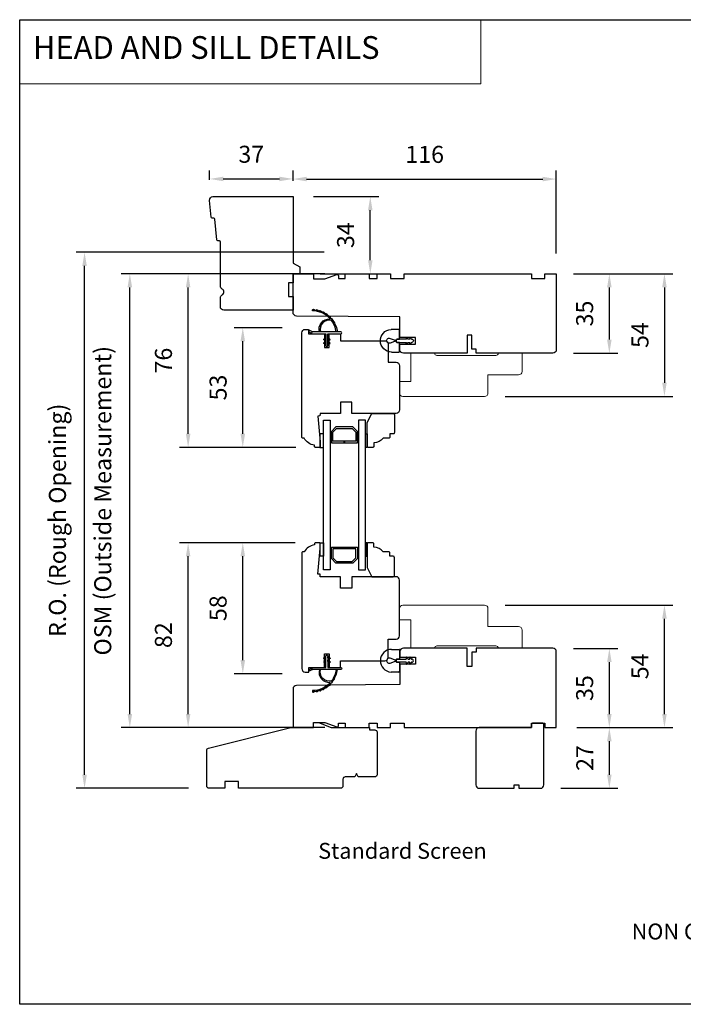
# Model space of a CAD drawing. Extents: x -4358 to -2166, y 4316 to 7126.
# Drawn here: x -4358 to -4066, y 6692 to 7126 of the extents above; entities that cross this region are included whole.
import ezdxf

# ---------------------------------------------------------------- set-up
doc = ezdxf.new("R2010")
doc.units = 0
doc.header["$LTSCALE"] = 10
doc.header["$MEASUREMENT"] = 0
doc.header["$PDMODE"] = 2
doc.header["$PDSIZE"] = -2
doc.layers.get('DEFPOINTS').update_dxf_attribs({"color": 2, "linetype": 'CONTINUOUS'})
for name, color, linetype in [('1', 1, 'CONTINUOUS'), ('5', 6, 'CONTINUOUS'), ('6', 1, 'CONTINUOUS'), ('8', 7, 'CONTINUOUS')]:
    doc.layers.add(name, color=color, linetype=linetype)
for name, color, linetype, lineweight in [('2', 2, 'CONTINUOUS', 9), ('7', 7, 'CONTINUOUS', 20), ('Symbol (ISO)', 7, 'CONTINUOUS', 25)]:
    doc.layers.add(name, color=color, linetype=linetype, lineweight=lineweight)
doc.styles.add('BOLD', font='txt')
doc.styles.add('MODERN', font='tahoma.ttf')
doc.styles.add('Note Text (ISO)', font='tahoma.ttf')
doc.dimstyles.new('LWDEC$0', dxfattribs={"dimtxt": 2.5, "dimasz": 2, "dimexe": 1.25, "dimexo": 3, "dimgap": 2, "dimtad": 1, "dimtoh": 1, "dimzin": 1, "dimdsep": 46, "dimtxsty": 'MODERN', "dimcen": 0, "dimdle": 1.5, "dimadec": 0, "dimazin": 0, "dimtfac": 1, "dimtix": 1, "dimtmove": 0, "dimatfit": 3, "dimfxl": 1, "dimtzin": 0, "dimarcsym": 0})

# ---------------------------------------------------------------- blocks, each defined once
blk = doc.blocks.new('2868C')
at = {"layer": '1'}
for points in [[(8.31, 5.95, 0.171884), (8.28, 5.96, 0.583171), (3.5, 0.9), (2.98, 0.9, -0.519556), (7.69, 6.57, 0.678594), (7.73, 6.65, 0.207743), (-0.04, 10.19, -0.408958), (-0.09, 10.24), (-0.09, 10.64, -0.419299), (-0.04, 10.69, -0.372378), (10.89, 0.9), (10.39, 0.9, 0.12941)], [(0.75, 10.65, 0.017679), (-0.04, 10.69, -0.455609)], [(2.3, 10.4, 0.017638), (1.52, 10.55, -0.446077)], [(3.79, 9.95, 0.017587), (3.04, 10.2, -0.436338)], [(5.21, 9.28, 0.017526), (4.51, 9.64, -0.426583)], [(6.52, 8.43, 0.017456), (5.88, 8.88, -0.416994)], [(7.7, 7.41, 0.01738), (7.13, 7.94, -0.407743)], [(8.72, 6.23, 0.017298), (8.24, 6.83, -0.39899)], [(9.58, 4.91, 0.017215), (9.18, 5.58, -0.390882)], [(0, 0.9), (-1.24, 1.49, 1), (-1.5, 0.95), (-0.26, 0.08, -0.732951)], [(5.28, -2.2), (5.82, -2.58), (5.82, -3.2), (4.98, -2.61, -1)], [(5.28, -3.85), (5.82, -4.23), (5.82, -4.85), (4.98, -4.26, -1)], [(7.26, -2.2), (6.72, -2.58), (6.72, -3.2), (7.56, -2.61, 1)], [(7.26, -3.85), (6.72, -4.23), (6.72, -4.85), (7.56, -4.26, 1)]]:
    blk.add_lwpolyline(points, format="xyb", close=True, dxfattribs=at)
blk.add_ellipse((5.13, -4.06), major_axis=(-0.18, 0.18), ratio=1, start_param=-1.396263, end_param=1.745329, dxfattribs=at)
at = {"layer": '1', "extrusion": (0, 0, -1)}
blk.add_ellipse((7.41, -4.06), major_axis=(0.18, 0.18), ratio=1, start_param=-1.396263, end_param=1.745329, dxfattribs=at)
at = {"layer": '6'}
blk.add_lwpolyline([(6.72, -5.05), (6.72, 0), (12.46, 0, 1), (12.46, 0.9), (0, 0.9, 1), (0, 0), (5.82, 0), (5.82, -5.05, 1)], format="xyb", close=True, dxfattribs=at)
blk = doc.blocks.new('Lauren W.S.')
at = {"layer": '1'}
for p, q in [((-9.65, 5), (-6.49, 5)), ((-6.1, 4.62), (-6.1, 0.72)), ((-7.61, 0.04), (-10.31, 1.05)), ((-10.31, -1.05), (-7.61, -0.04)), ((-6.1, -0.72), (-6.1, -4.61)), ((-6.48, -5), (-9.87, -5))]:
    blk.add_line(p, q, dxfattribs=at)
for centre, radius, start, end in [((-9.59, 0), 5, 90.6876, 266.8086), ((-6.48, 4.62), 0.387, 360, 91.3007), ((-10.71, 0), 1.13, 69.34, 290.66), ((-6.48, -4.61), 0.387, 270, 360)]:
    blk.add_arc(centre, radius, start, end, dxfattribs=at)
at = {"layer": '6'}
for p, q in [((-7.61, -0.46), (-7.61, 0.46)), ((-7.61, 0.46), (-7.61, 0.04)), ((-7.36, 0.72), (-3.29, 0.72)), ((-6.1, 0.72), (-7.36, 0.72)), ((-3.07, 1.04), (-3.18, 1.28)), ((-2.77, 1.45), (-2.52, 0.86)), ((-2.3, 0.72), (-1.78, 0.72)), ((-1.57, 1.04), (-1.67, 1.28)), ((-1.27, 1.45), (-1.01, 0.86)), ((-0.8, 0.72), (-0.72, 0.72)), ((-7.61, -0.04), (-7.61, -0.46)), ((-3.29, -0.72), (-7.36, -0.72)), ((-7.36, -0.72), (-6.1, -0.72)), ((-3.18, -1.28), (-3.07, -1.04)), ((-2.52, -0.86), (-2.77, -1.46)), ((-1.78, -0.72), (-2.3, -0.72)), ((-1.67, -1.28), (-1.57, -1.04)), ((-1.01, -0.86), (-1.27, -1.46)), ((-0.72, -0.72), (-0.8, -0.72))]:
    blk.add_line(p, q, dxfattribs=at)
for centre, radius, start, end in [((-7.36, 0.46), 0.254, 90, 180), ((-7.36, 0.46), 0.254, 90, 180), ((-3.29, 0.95), 0.232, 270, 23.4142), ((-2.97, 1.36), 0.22, 24.1003, 202.7086), ((-2.3, 0.95), 0.232, 203.4142, 270), ((-1.78, 0.95), 0.232, 270, 23.4142), ((-1.47, 1.37), 0.22, 23.4142, 203.4142), ((-0.8, 0.95), 0.232, 203.4142, 270), ((-0.72, 0), 0.718, 270, 90.02), ((-7.36, -0.46), 0.254, 180, 270), ((-7.36, -0.46), 0.254, 180, 270), ((-3.29, -0.95), 0.232, 336.5858, 90), ((-2.98, -1.37), 0.22, 156.5858, 336.5858), ((-2.3, -0.95), 0.232, 90, 156.5858), ((-1.78, -0.95), 0.232, 336.5858, 90), ((-1.47, -1.37), 0.22, 156.5858, 336.5858), ((-0.8, -0.95), 0.232, 89.9381, 156.5858)]:
    blk.add_arc(centre, radius, start, end, dxfattribs=at)
blk = doc.blocks.new('*D36')
at = {"layer": '2', "color": 0, "lineweight": -2, "transparency": 16777216}
for p, q in [((-4236.73, 6895.56), (-4263.5, 6895.56)), ((-4259.75, 6843.81), (-4259.75, 6889.56)), ((-4242.36, 6837.81), (-4263.5, 6837.81))]:
    blk.add_line(p, q, dxfattribs=at)
at = {"layer": '2', "color": 0, "transparency": 16777216}
for points in [[(-4260.75, 6889.56), (-4258.75, 6889.56), (-4259.75, 6895.56)], [(-4260.75, 6843.81), (-4258.75, 6843.81), (-4259.75, 6837.81)]]:
    blk.add_solid(points, dxfattribs=at)
at = {"layer": 'DEFPOINTS', "color": 0, "transparency": 16777216}
for p in [(-4259.75, 6895.56), (-4227.73, 6895.56), (-4233.36, 6837.81)]:
    blk.add_point(p, dxfattribs=at)
at = {"layer": '2', "color": 0, "transparency": 16777216, "insert": (-4269.67, 6866.69), "char_height": 7.5, "attachment_point": 5, "rotation": 90, "style": 'MODERN'}
blk.add_mtext('58', dxfattribs=at)
blk = doc.blocks.new('*D37')
at = {"layer": '2', "color": 0, "lineweight": -2, "transparency": 16777216}
for p, q in [((-4242.37, 6990.31), (-4263.5, 6990.31)), ((-4259.75, 6943.56), (-4259.75, 6984.31)), ((-4236.37, 6937.56), (-4263.5, 6937.56))]:
    blk.add_line(p, q, dxfattribs=at)
at = {"layer": '2', "color": 0, "transparency": 16777216}
for points in [[(-4260.75, 6984.31), (-4258.75, 6984.31), (-4259.75, 6990.31)], [(-4260.75, 6943.56), (-4258.75, 6943.56), (-4259.75, 6937.56)]]:
    blk.add_solid(points, dxfattribs=at)
at = {"layer": 'DEFPOINTS', "color": 0, "transparency": 16777216}
for p in [(-4259.75, 6990.31), (-4233.37, 6990.31), (-4227.37, 6937.56)]:
    blk.add_point(p, dxfattribs=at)
at = {"layer": '2', "color": 0, "transparency": 16777216, "insert": (-4269.65, 6963.94), "char_height": 7.5, "attachment_point": 5, "rotation": 90, "style": 'MODERN'}
blk.add_mtext('53', dxfattribs=at)
blk = doc.blocks.new('*D38')
at = {"layer": '2', "color": 0, "lineweight": -2, "transparency": 16777216}
for p, q in [((-4236.73, 6895.56), (-4287.58, 6895.56)), ((-4283.83, 6820.06), (-4283.83, 6889.56)), ((-4223.62, 6814.06), (-4287.58, 6814.06))]:
    blk.add_line(p, q, dxfattribs=at)
at = {"layer": '2', "color": 0, "transparency": 16777216}
for points in [[(-4284.83, 6889.56), (-4282.83, 6889.56), (-4283.83, 6895.56)], [(-4284.83, 6820.06), (-4282.83, 6820.06), (-4283.83, 6814.06)]]:
    blk.add_solid(points, dxfattribs=at)
at = {"layer": 'DEFPOINTS', "color": 0, "transparency": 16777216}
for p in [(-4283.83, 6895.56), (-4227.73, 6895.56), (-4214.62, 6814.06)]:
    blk.add_point(p, dxfattribs=at)
at = {"layer": '2', "color": 0, "transparency": 16777216, "insert": (-4293.75, 6854.81), "char_height": 7.5, "attachment_point": 5, "rotation": 90, "style": 'MODERN'}
blk.add_mtext('82', dxfattribs=at)
blk = doc.blocks.new('*D39')
at = {"layer": '2', "color": 0, "lineweight": -2, "transparency": 16777216}
for p, q in [((-4223.62, 7014.06), (-4287.58, 7014.06)), ((-4283.83, 6943.56), (-4283.83, 7008.06)), ((-4236.37, 6937.56), (-4287.58, 6937.56))]:
    blk.add_line(p, q, dxfattribs=at)
at = {"layer": '2', "color": 0, "transparency": 16777216}
for points in [[(-4284.83, 7008.06), (-4282.83, 7008.06), (-4283.83, 7014.06)], [(-4284.83, 6943.56), (-4282.83, 6943.56), (-4283.83, 6937.56)]]:
    blk.add_solid(points, dxfattribs=at)
at = {"layer": 'DEFPOINTS', "color": 0, "transparency": 16777216}
for p in [(-4283.83, 7014.06), (-4214.62, 7014.06), (-4227.37, 6937.56)]:
    blk.add_point(p, dxfattribs=at)
at = {"layer": '2', "color": 0, "transparency": 16777216, "insert": (-4293.73, 6975.81), "char_height": 7.5, "attachment_point": 5, "rotation": 90, "style": 'MODERN'}
blk.add_mtext('76', dxfattribs=at)
blk = doc.blocks.new('*D40')
at = {"layer": '2', "color": 0, "lineweight": -2, "transparency": 16777216}
for p, q in [((-4237.62, 7055.06), (-4237.62, 7059.56)), ((-4231.62, 7055.81), (-4127.62, 7055.81)), ((-4121.62, 7023.06), (-4121.62, 7059.56))]:
    blk.add_line(p, q, dxfattribs=at)
at = {"layer": '2', "color": 0, "transparency": 16777216}
for points in [[(-4231.62, 7056.81), (-4231.62, 7054.81), (-4237.62, 7055.81)], [(-4127.62, 7056.81), (-4127.62, 7054.81), (-4121.62, 7055.81)]]:
    blk.add_solid(points, dxfattribs=at)
at = {"layer": 'DEFPOINTS', "color": 0, "transparency": 16777216}
for p in [(-4121.62, 7055.81), (-4237.62, 7046.06), (-4121.62, 7014.06)]:
    blk.add_point(p, dxfattribs=at)
at = {"layer": '2', "color": 0, "transparency": 16777216, "insert": (-4179.62, 7065.71), "char_height": 7.5, "attachment_point": 5, "style": 'MODERN'}
blk.add_mtext('116', dxfattribs=at)
blk = doc.blocks.new('*D41')
at = {"layer": '2', "color": 0, "lineweight": -2, "transparency": 16777216}
for p, q in [((-4114.12, 7014.06), (-4094.51, 7014.06)), ((-4098.26, 6985.06), (-4098.26, 7008.06)), ((-4114.12, 6979.06), (-4094.51, 6979.06))]:
    blk.add_line(p, q, dxfattribs=at)
at = {"layer": '2', "color": 0, "transparency": 16777216}
for points in [[(-4099.26, 7008.06), (-4097.26, 7008.06), (-4098.26, 7014.06)], [(-4099.26, 6985.06), (-4097.26, 6985.06), (-4098.26, 6979.06)]]:
    blk.add_solid(points, dxfattribs=at)
at = {"layer": 'DEFPOINTS', "color": 0, "transparency": 16777216}
for p in [(-4123.12, 7014.06), (-4098.26, 7014.06), (-4123.12, 6979.06)]:
    blk.add_point(p, dxfattribs=at)
at = {"layer": '2', "color": 0, "transparency": 16777216, "insert": (-4108.17, 6996.56), "char_height": 7.5, "attachment_point": 5, "rotation": 90, "style": 'MODERN'}
blk.add_mtext('35', dxfattribs=at)
blk = doc.blocks.new('*D42')
at = {"layer": '2', "color": 0, "lineweight": -2, "transparency": 16777216}
for p, q in [((-4112.62, 7014.06), (-4070.23, 7014.06)), ((-4073.98, 7008.06), (-4073.98, 6966.06)), ((-4144.22, 6960.06), (-4070.23, 6960.06))]:
    blk.add_line(p, q, dxfattribs=at)
at = {"layer": '2', "color": 0, "transparency": 16777216}
for points in [[(-4074.98, 7008.06), (-4072.98, 7008.06), (-4073.98, 7014.06)], [(-4074.98, 6966.06), (-4072.98, 6966.06), (-4073.98, 6960.06)]]:
    blk.add_solid(points, dxfattribs=at)
at = {"layer": 'DEFPOINTS', "color": 0, "transparency": 16777216}
for p in [(-4121.62, 7014.06), (-4153.22, 6960.06), (-4073.98, 6960.06)]:
    blk.add_point(p, dxfattribs=at)
at = {"layer": '2', "color": 0, "transparency": 16777216, "insert": (-4083.81, 6987.06), "char_height": 7.5, "attachment_point": 5, "rotation": 90, "style": 'MODERN'}
blk.add_mtext('54', dxfattribs=at)
blk = doc.blocks.new('*D43')
at = {"layer": '2', "color": 0, "lineweight": -2, "transparency": 16777216}
for p, q in [((-4114.12, 6848.93), (-4094.51, 6848.93)), ((-4098.26, 6820.06), (-4098.26, 6842.93)), ((-4112.62, 6814.06), (-4094.51, 6814.06))]:
    blk.add_line(p, q, dxfattribs=at)
at = {"layer": '2', "color": 0, "transparency": 16777216}
for points in [[(-4099.26, 6842.93), (-4097.26, 6842.93), (-4098.26, 6848.93)], [(-4099.26, 6820.06), (-4097.26, 6820.06), (-4098.26, 6814.06)]]:
    blk.add_solid(points, dxfattribs=at)
at = {"layer": 'DEFPOINTS', "color": 0, "transparency": 16777216}
for p in [(-4123.12, 6848.93), (-4098.26, 6848.93), (-4121.62, 6814.06)]:
    blk.add_point(p, dxfattribs=at)
at = {"layer": '2', "color": 0, "transparency": 16777216, "insert": (-4108.17, 6831.49), "char_height": 7.5, "attachment_point": 5, "rotation": 90, "style": 'MODERN'}
blk.add_mtext('35', dxfattribs=at)
blk = doc.blocks.new('*D44')
at = {"layer": '2', "color": 0, "lineweight": -2, "transparency": 16777216}
for p, q in [((-4144.22, 6868.06), (-4070.23, 6868.06)), ((-4073.98, 6820.06), (-4073.98, 6862.06)), ((-4112.62, 6814.06), (-4070.23, 6814.06))]:
    blk.add_line(p, q, dxfattribs=at)
at = {"layer": '2', "color": 0, "transparency": 16777216}
for points in [[(-4074.98, 6862.06), (-4072.98, 6862.06), (-4073.98, 6868.06)], [(-4074.98, 6820.06), (-4072.98, 6820.06), (-4073.98, 6814.06)]]:
    blk.add_solid(points, dxfattribs=at)
at = {"layer": 'DEFPOINTS', "color": 0, "transparency": 16777216}
for p in [(-4153.22, 6868.06), (-4073.98, 6868.06), (-4121.62, 6814.06)]:
    blk.add_point(p, dxfattribs=at)
at = {"layer": '2', "color": 0, "transparency": 16777216, "insert": (-4083.81, 6841.06), "char_height": 7.5, "attachment_point": 5, "rotation": 90, "style": 'MODERN'}
blk.add_mtext('54', dxfattribs=at)
blk = doc.blocks.new('*D45')
at = {"layer": '2', "color": 0, "lineweight": -2, "transparency": 16777216}
for p, q in [((-4223.62, 7014.06), (-4313.27, 7014.06)), ((-4309.52, 6820.06), (-4309.52, 7008.06)), ((-4223.62, 6814.06), (-4313.27, 6814.06))]:
    blk.add_line(p, q, dxfattribs=at)
at = {"layer": '2', "color": 0, "transparency": 16777216}
for points in [[(-4310.52, 7008.06), (-4308.52, 7008.06), (-4309.52, 7014.06)], [(-4310.52, 6820.06), (-4308.52, 6820.06), (-4309.52, 6814.06)]]:
    blk.add_solid(points, dxfattribs=at)
at = {"layer": 'DEFPOINTS', "color": 0, "transparency": 16777216}
for p in [(-4309.52, 7014.06), (-4214.62, 7014.06), (-4214.62, 6814.06)]:
    blk.add_point(p, dxfattribs=at)
at = {"layer": '2', "color": 0, "transparency": 16777216, "insert": (-4320.48, 6914.06), "char_height": 7.5, "attachment_point": 5, "rotation": 90, "style": 'MODERN'}
blk.add_mtext('OSM (Outside Measurement)', dxfattribs=at)
blk = doc.blocks.new('*D46')
at = {"layer": '2', "color": 0, "lineweight": -2, "transparency": 16777216}
for p, q in [((-4223.95, 7023.55), (-4333.21, 7023.55)), ((-4329.46, 6793.31), (-4329.46, 7017.55)), ((-4283.62, 6787.31), (-4333.21, 6787.31))]:
    blk.add_line(p, q, dxfattribs=at)
at = {"layer": '2', "color": 0, "transparency": 16777216}
for points in [[(-4330.46, 7017.55), (-4328.46, 7017.55), (-4329.46, 7023.55)], [(-4330.46, 6793.31), (-4328.46, 6793.31), (-4329.46, 6787.31)]]:
    blk.add_solid(points, dxfattribs=at)
at = {"layer": 'DEFPOINTS', "color": 0, "transparency": 16777216}
for p in [(-4329.46, 7023.55), (-4214.95, 7023.55), (-4274.62, 6787.31)]:
    blk.add_point(p, dxfattribs=at)
at = {"layer": '2', "color": 0, "transparency": 16777216, "insert": (-4340.44, 6905.43), "char_height": 7.5, "attachment_point": 5, "rotation": 90, "style": 'MODERN'}
blk.add_mtext('R.O. (Rough Opening)', dxfattribs=at)
blk = doc.blocks.new('*D47')
at = {"layer": '2', "color": 0, "lineweight": -2, "transparency": 16777216}
for p, q in [((-4112.62, 6814.06), (-4094.51, 6814.06)), ((-4098.26, 6793.31), (-4098.26, 6808.06)), ((-4119.62, 6787.31), (-4094.51, 6787.31))]:
    blk.add_line(p, q, dxfattribs=at)
at = {"layer": '2', "color": 0, "transparency": 16777216}
for points in [[(-4099.26, 6808.06), (-4097.26, 6808.06), (-4098.26, 6814.06)], [(-4099.26, 6793.31), (-4097.26, 6793.31), (-4098.26, 6787.31)]]:
    blk.add_solid(points, dxfattribs=at)
at = {"layer": 'DEFPOINTS', "color": 0, "transparency": 16777216}
for p in [(-4121.62, 6814.06), (-4098.26, 6814.06), (-4128.62, 6787.31)]:
    blk.add_point(p, dxfattribs=at)
at = {"layer": '2', "color": 0, "transparency": 16777216, "insert": (-4108.09, 6800.68), "char_height": 7.5, "attachment_point": 5, "rotation": 90, "style": 'MODERN'}
blk.add_mtext('27', dxfattribs=at)
blk = doc.blocks.new('*D48')
at = {"layer": '2', "color": 0, "lineweight": -2, "transparency": 16777216}
for p, q in [((-4228.62, 7048.06), (-4199.83, 7048.06)), ((-4203.58, 7020.06), (-4203.58, 7042.06)), ((-4225.62, 7014.06), (-4199.83, 7014.06))]:
    blk.add_line(p, q, dxfattribs=at)
at = {"layer": '2', "color": 0, "transparency": 16777216}
for points in [[(-4204.58, 7042.06), (-4202.58, 7042.06), (-4203.58, 7048.06)], [(-4204.58, 7020.06), (-4202.58, 7020.06), (-4203.58, 7014.06)]]:
    blk.add_solid(points, dxfattribs=at)
at = {"layer": 'DEFPOINTS', "color": 0, "transparency": 16777216}
for p in [(-4237.62, 7048.06), (-4203.58, 7048.06), (-4234.62, 7014.06)]:
    blk.add_point(p, dxfattribs=at)
at = {"layer": '2', "color": 0, "transparency": 16777216, "insert": (-4213.49, 7031.06), "char_height": 7.5, "attachment_point": 5, "rotation": 90, "style": 'MODERN'}
blk.add_mtext('34', dxfattribs=at)
blk = doc.blocks.new('*D49')
at = {"layer": '2', "color": 0, "lineweight": -2, "transparency": 16777216}
for p, q in [((-4274.39, 7055.41), (-4274.39, 7059.61)), ((-4268.39, 7055.86), (-4243.62, 7055.86)), ((-4237.62, 7057.06), (-4237.62, 7059.61))]:
    blk.add_line(p, q, dxfattribs=at)
at = {"layer": '2', "color": 0, "transparency": 16777216}
for points in [[(-4268.39, 7056.86), (-4268.39, 7054.86), (-4274.39, 7055.86)], [(-4243.62, 7056.86), (-4243.62, 7054.86), (-4237.62, 7055.86)]]:
    blk.add_solid(points, dxfattribs=at)
at = {"layer": 'DEFPOINTS', "color": 0, "transparency": 16777216}
for p in [(-4237.62, 7055.86), (-4237.62, 7048.06), (-4274.39, 7046.41)]:
    blk.add_point(p, dxfattribs=at)
at = {"layer": '2', "color": 0, "transparency": 16777216, "insert": (-4256.01, 7065.77), "char_height": 7.5, "attachment_point": 5, "style": 'MODERN'}
blk.add_mtext('37', dxfattribs=at)

msp = doc.modelspace()

# ---------------------------------------------------------------- linework, layer by layer
at = {"layer": '1', "color": 1}
for points in [[(-4224.23, 6949.56), (-4221.23, 6949.56), (-4221.23, 6883.56), (-4224.23, 6883.56)], [(-4205.73, 6949.56), (-4208.73, 6949.56), (-4208.73, 6883.56), (-4205.73, 6883.56)], [(-4209.23, 6944.57), (-4211.22, 6946.56), (-4218.74, 6946.56), (-4220.73, 6944.57), (-4220.73, 6939.56), (-4215.02, 6939.56), (-4215.02, 6940.26), (-4220.03, 6940.26), (-4220.03, 6944.28), (-4218.45, 6945.86), (-4211.51, 6945.86), (-4209.93, 6944.28), (-4209.93, 6940.26), (-4214.98, 6940.26), (-4214.98, 6939.56), (-4209.23, 6939.56)], [(-4209.23, 6888.55), (-4211.22, 6886.56), (-4218.74, 6886.56), (-4220.73, 6888.55), (-4220.73, 6893.56), (-4215.02, 6893.56), (-4215.02, 6892.86), (-4220.03, 6892.86), (-4220.03, 6888.84), (-4218.45, 6887.26), (-4211.51, 6887.26), (-4209.93, 6888.84), (-4209.93, 6892.86), (-4214.98, 6892.86), (-4214.98, 6893.56), (-4209.23, 6893.56)]]:
    msp.add_lwpolyline(points, close=True, dxfattribs=at)
at = {"layer": '5'}
for points in [[(-4225.74, 6937.56), (-4224.24, 6937.56), (-4224.24, 6943.56), (-4225.74, 6943.56)], [(-4205.73, 6943.56), (-4204.97, 6943.56), (-4204.97, 6937.56), (-4205.73, 6937.56)], [(-4225.73, 6895.56), (-4224.23, 6895.56), (-4224.23, 6889.56), (-4225.73, 6889.56)], [(-4205.73, 6889.56), (-4204.97, 6889.56), (-4204.97, 6895.56), (-4205.73, 6895.56)]]:
    msp.add_lwpolyline(points, close=True, dxfattribs=at)
at = {"layer": '7', "color": 1, "linetype": 'Continuous'}
msp.add_lwpolyline([(-4358.04, 7126.04), (-4154.87, 7126.04), (-4154.87, 7097.8), (-4358.04, 7097.8)], close=True, dxfattribs=at)
at = {"layer": '7'}
for points in [[(-4175.22, 6979.06), (-4175.22, 6979.06, 0.414214), (-4174.22, 6978.06), (-4148.22, 6978.06, 0.414214), (-4147.22, 6979.06), (-4147.22, 6979.06), (-4136.72, 6979.06), (-4136.72, 6971.06, -0.414214), (-4138.22, 6969.56), (-4151.72, 6969.56), (-4151.72, 6961.56, -0.414214), (-4153.22, 6960.06), (-4189.22, 6960.06, -0.414214), (-4190.72, 6961.56), (-4190.72, 6966.56), (-4185.72, 6966.56), (-4185.72, 6979.06)], [(-4175.22, 6849.06), (-4175.22, 6849.06, -0.414214), (-4174.22, 6850.06), (-4148.22, 6850.06, -0.414214), (-4147.22, 6849.06), (-4147.22, 6849.06), (-4136.72, 6849.06), (-4136.72, 6857.06, 0.414214), (-4138.22, 6858.56), (-4151.72, 6858.56), (-4151.72, 6866.56, 0.414214), (-4153.22, 6868.06), (-4189.22, 6868.06, 0.414214), (-4190.72, 6866.56), (-4190.72, 6861.56), (-4185.72, 6861.56), (-4185.72, 6849.06)]]:
    msp.add_lwpolyline(points, format="xyb", close=True, dxfattribs=at)
at = {"layer": '8', "linetype": 'Continuous'}
msp.add_lwpolyline([(-4358.04, 7126.04), (-3692.3, 7126.04), (-3692.3, 6692.13), (-4358.04, 6692.13)], close=True, dxfattribs=at)
at = {"layer": '8'}
for points in [[(-4270.76, 7028.61, -0.36397), (-4271.22, 7029.06), (-4272.09, 7038.11, 0.36397), (-4272.55, 7038.56), (-4273.23, 7038.61, -0.36397), (-4273.69, 7039.06), (-4274.39, 7046.41, -0.442617), (-4272.9, 7048.06), (-4237.62, 7048.06), (-4237.62, 7018.79), (-4234.62, 7017.06), (-4234.62, 7014.06), (-4237.62, 7014.06), (-4237.62, 7010.06), (-4239.62, 7010.06), (-4239.62, 7004.06), (-4237.62, 7004.06), (-4237.62, 6998.06), (-4268.12, 6998.06, -0.414214), (-4269.62, 6999.56), (-4269.62, 7003.46, -0.267949), (-4268.87, 7004.76, 0.57735), (-4268.87, 7007.36, -0.267949), (-4269.62, 7008.66), (-4269.62, 7028.06, 0.391392), (-4270.08, 7028.56)], [(-4158.87, 6980.81), (-4158.87, 6987.06), (-4160.87, 6987.06), (-4160.87, 6979.06), (-4189, 6979.06, -0.41166), (-4190.5, 6980.54), (-4190.52, 6983.06), (-4183.62, 6983.06), (-4183.62, 6986.06), (-4190.54, 6986.06), (-4190.62, 6995.06), (-4236.14, 6995.46, -0.41166), (-4237.62, 6996.96), (-4237.62, 7014.06), (-4228.62, 7014.06), (-4228.62, 7011.81), (-4223.62, 7011.81), (-4218.29, 7013.75, -0.520567), (-4217.62, 7013.28), (-4217.62, 7012.06), (-4214.62, 7012.06), (-4214.62, 7014.06), (-4206.12, 7014.06), (-4204.12, 7014.06), (-4204.12, 7012.06), (-4200.62, 7012.06), (-4200.62, 7014.06), (-4194.62, 7014.06), (-4194.62, 7012.06), (-4188.62, 7012.06), (-4188.62, 7014.06), (-4132.62, 7014.06), (-4132.62, 7012.06), (-4126.62, 7012.06), (-4126.62, 7014.06), (-4121.62, 7014.06), (-4121.62, 6980.56, -0.414214), (-4123.12, 6979.06), (-4156.87, 6979.06), (-4156.87, 6980.81)], [(-4197.23, 6984.56, -0.414214), (-4195.73, 6983.06), (-4195.73, 6975.06), (-4192.23, 6975.06, -0.414289), (-4190.73, 6973.56), (-4190.73, 6954.06, -0.414214), (-4192.23, 6952.56), (-4211.73, 6952.56), (-4211.73, 6957.56), (-4216.74, 6957.56), (-4216.74, 6952.56), (-4225.73, 6952.56), (-4225.74, 6951.46), (-4226.72, 6951.37), (-4225.73, 6940.04), (-4225.73, 6937.81, -0.414214), (-4225.98, 6937.56), (-4227.73, 6937.56, -0.414214), (-4228.23, 6938.06), (-4228.23, 6938.56, -0.238125), (-4232.73, 6941.56), (-4233.18, 6941.56, -0.414214), (-4233.73, 6942.11), (-4233.73, 6988.06, -0.414213), (-4232.23, 6989.56), (-4230.73, 6989.56), (-4230.73, 6987.56), (-4223.73, 6987.56), (-4223.73, 6981.56), (-4221.73, 6981.56), (-4221.73, 6987.56), (-4216.74, 6987.56), (-4216.74, 6984.56)], [(-4193.47, 6943.56), (-4194.97, 6943.56), (-4194.97, 6942.06, -0.414214), (-4195.47, 6941.56), (-4197.97, 6941.56, -0.236068), (-4201.97, 6939.56), (-4201.97, 6938.06, -0.414214), (-4202.47, 6937.56), (-4204.47, 6937.56, -0.414214), (-4204.97, 6938.06), (-4204.97, 6948.56), (-4202.97, 6952.56), (-4193.47, 6952.56, -0.414214), (-4192.97, 6952.06), (-4192.97, 6944.06, -0.414214)], [(-4197.22, 6843.56, 0.414214), (-4195.72, 6845.06), (-4195.72, 6853.06), (-4192.22, 6853.06, 0.414287), (-4190.72, 6854.56), (-4190.72, 6879.06, 0.414214), (-4192.22, 6880.56), (-4211.72, 6880.56), (-4211.72, 6875.56), (-4216.73, 6875.56), (-4216.73, 6880.56), (-4225.72, 6880.56), (-4225.72, 6881.66), (-4226.71, 6881.74), (-4225.72, 6893.07), (-4225.72, 6895.31, 0.414214), (-4225.97, 6895.56), (-4227.72, 6895.56, 0.414214), (-4228.22, 6895.06), (-4228.22, 6894.56, 0.238125), (-4232.72, 6891.56), (-4233.17, 6891.56, 0.414214), (-4233.72, 6891.01), (-4233.72, 6840.06, 0.414213), (-4232.22, 6838.56), (-4230.72, 6838.56), (-4230.72, 6840.56), (-4223.72, 6840.56), (-4223.72, 6846.56), (-4221.72, 6846.56), (-4221.72, 6840.56), (-4216.73, 6840.56), (-4216.73, 6843.56)], [(-4193.47, 6889.56), (-4194.97, 6889.56), (-4194.97, 6891.06, 0.414214), (-4195.47, 6891.56), (-4197.97, 6891.56, 0.236068), (-4201.97, 6893.56), (-4201.97, 6895.06, 0.414214), (-4202.47, 6895.56), (-4204.47, 6895.56, 0.414214), (-4204.97, 6895.06), (-4204.97, 6884.56), (-4202.97, 6880.56), (-4193.47, 6880.56, 0.414214), (-4192.97, 6881.06), (-4192.97, 6889.06, 0.414214)], [(-4158.87, 6847.31), (-4158.87, 6841.06), (-4160.87, 6841.06), (-4160.87, 6849.06), (-4189, 6849.06, 0.41166), (-4190.5, 6847.57), (-4190.52, 6845.06), (-4183.62, 6845.06), (-4183.62, 6842.06), (-4190.54, 6842.06), (-4190.62, 6833.06), (-4236.14, 6832.66, 0.41166), (-4237.62, 6831.16), (-4237.62, 6814.06), (-4228.62, 6814.06), (-4228.62, 6816.31), (-4223.62, 6816.31), (-4218.29, 6814.37, 0.520567), (-4217.62, 6814.84), (-4217.62, 6816.06), (-4214.62, 6816.06), (-4214.62, 6814.06), (-4206.12, 6814.06), (-4204.12, 6814.06), (-4204.12, 6816.06), (-4200.62, 6816.06), (-4200.62, 6814.06), (-4194.62, 6814.06), (-4194.62, 6816.06), (-4188.62, 6816.06), (-4188.62, 6814.06), (-4132.62, 6814.06), (-4132.62, 6816.06), (-4126.62, 6816.06), (-4126.62, 6814.06), (-4121.62, 6814.06), (-4121.62, 6847.56, 0.414214), (-4123.12, 6849.06), (-4156.87, 6849.06), (-4156.87, 6847.31)], [(-4274.86, 6805.02), (-4238.62, 6814.06), (-4228.62, 6814.06), (-4228.62, 6816.31), (-4226.37, 6816.31), (-4220.87, 6814.06), (-4203.87, 6814.06), (-4203.87, 6813.06), (-4201.62, 6813.06, -0.414214), (-4200.62, 6812.06), (-4200.62, 6793.31, -0.414214), (-4201.62, 6792.31), (-4208.87, 6792.31), (-4209.62, 6793.81), (-4210.37, 6792.31), (-4214.62, 6792.31, 0.414214), (-4215.62, 6791.31), (-4215.62, 6788.31, -0.414214), (-4216.62, 6787.31), (-4261.62, 6787.31), (-4261.62, 6790.31), (-4267.62, 6790.31), (-4267.62, 6787.31), (-4274.62, 6787.31, -0.414214), (-4275.62, 6788.31), (-4275.62, 6804.05, -0.344328)], [(-4127.62, 6816.06), (-4132.12, 6816.06), (-4132.62, 6815.56), (-4132.62, 6814.11), (-4132.62, 6814.06), (-4155.62, 6814.06, 0.414214), (-4157.12, 6812.56), (-4157.12, 6788.81, 0.414214), (-4155.62, 6787.31), (-4140.12, 6787.31), (-4140.12, 6788.81), (-4138.12, 6788.81), (-4138.12, 6787.31), (-4128.62, 6787.31, 0.414214), (-4127.12, 6788.81), (-4127.12, 6815.56)]]:
    msp.add_lwpolyline(points, format="xyb", close=True, dxfattribs=at)

# ---------------------------------------------------------------- block references
at = {"layer": '2', "xscale": -1, "rotation": 180}
msp.add_blockref('Lauren W.S.', (-4184.55, 6984.56), dxfattribs=at)
at = {"layer": '2'}
msp.add_blockref('Lauren W.S.', (-4184.55, 6843.56), dxfattribs=at)
at = {"layer": '8'}
msp.add_blockref('2868C', (-4228.97, 6987.56), dxfattribs=at)
at = {"layer": '8', "xscale": -1, "rotation": 180}
msp.add_blockref('2868C', (-4228.97, 6840.56), dxfattribs=at)

# ---------------------------------------------------------------- texts
at = {"layer": '5', "linetype": 'Continuous', "lineweight": 15, "style": 'BOLD'}
msp.add_text('HEAD AND SILL DETAILS', height=10, dxfattribs=at).set_placement((-4352.22, 7108.79))
at = {"layer": 'Symbol (ISO)', "char_height": 7, "attachment_point": 2, "style": 'Note Text (ISO)'}
for s, insert, width in [('\\pxt21.771;\\PStandard Screen', (-4189.4, 6774.92), 118.6287), ('\\pxt21.771;\\PNON CLAD FIXED CASEMENT', (-4025.47, 6739.38), 336.5372)]:
    msp.add_mtext(s, dxfattribs=dict(at, insert=insert, width=width))

# ---------------------------------------------------------------- dimensions: what is measured, and where the dimension line sits
at = {"layer": '2'}
for base, p1, p2, picture, middle in [((-4237.62, 7055.86), (-4274.39, 7046.41), (-4237.62, 7048.06), '*D49', (-4256.01, 7065.77)), ((-4121.62, 7055.81), (-4237.62, 7046.06), (-4121.62, 7014.06), '*D40', (-4179.62, 7065.71))]:
    dim = msp.add_linear_dim(base=base, p1=p1, p2=p2, dimstyle='LWDEC$0', override={"dimscale": 3, "dimdec": 0, "dimtdec": 0}, dxfattribs=at)
    dim.commit()
    dim.dimension.update_dxf_attribs({"geometry": picture, "text_midpoint": middle})
for base, p1, p2, picture, middle in [((-4203.58, 7048.06), (-4234.62, 7014.06), (-4237.62, 7048.06), '*D48', (-4213.49, 7031.06)), ((-4283.8279, 7014.0577), (-4227.3686, 6937.5647), (-4214.6224, 7014.0577), '*D39', (-4293.7265, 6975.8112)), ((-4073.98, 6960.06), (-4121.62, 7014.06), (-4153.22, 6960.06), '*D42', (-4083.81, 6987.06)), ((-4098.26, 7014.06), (-4123.12, 6979.06), (-4123.12, 7014.06), '*D41', (-4108.17, 6996.56)), ((-4259.75, 6990.31), (-4227.37, 6937.56), (-4233.37, 6990.31), '*D37', (-4269.65, 6963.94)), ((-4283.8279, 6895.5595), (-4214.6224, 6814.0572), (-4227.7331, 6895.5595), '*D38', (-4293.7491, 6854.8084)), ((-4073.98, 6868.06), (-4121.62, 6814.06), (-4153.22, 6868.06), '*D44', (-4083.81, 6841.06)), ((-4098.26, 6848.93), (-4121.62, 6814.06), (-4123.12, 6848.93), '*D43', (-4108.17, 6831.49)), ((-4098.26, 6814.06), (-4128.62, 6787.31), (-4121.62, 6814.06), '*D47', (-4108.09, 6800.68))]:
    dim = msp.add_linear_dim(base=base, p1=p1, p2=p2, angle=90, dimstyle='LWDEC$0', override={"dimscale": 3, "dimdec": 0, "dimtdec": 0}, dxfattribs=at)
    dim.commit()
    dim.dimension.update_dxf_attribs({"geometry": picture, "text_midpoint": middle})
for base, p1, p2, text, picture, middle in [((-4329.46, 7023.55), (-4274.62, 6787.31), (-4214.95, 7023.55), 'R.O. (Rough Opening)', '*D46', (-4340.44, 6905.43)), ((-4309.52, 7014.06), (-4214.62, 6814.06), (-4214.62, 7014.06), 'OSM (Outside Measurement)', '*D45', (-4320.48, 6914.06))]:
    dim = msp.add_linear_dim(base=base, p1=p1, p2=p2, angle=90, text=text, dimstyle='LWDEC$0', override={"dimscale": 3, "dimdec": 0, "dimtdec": 0}, dxfattribs=at)
    dim.commit()
    dim.dimension.update_dxf_attribs({"geometry": picture, "text_midpoint": middle})
dim = msp.add_linear_dim(base=(-4259.75, 6895.56), p1=(-4233.36, 6837.81), p2=(-4227.73, 6895.56), angle=90, dimstyle='LWDEC$0', override={"dimscale": 3, "dimdec": 0, "dimtdec": 0}, dxfattribs=at)
dim.commit()
dim.dimension.update_dxf_attribs({"geometry": '*D36', "text_midpoint": (-4259.75, 6866.69), "dimtype": 160})

doc.saveas('drawing.dxf')
